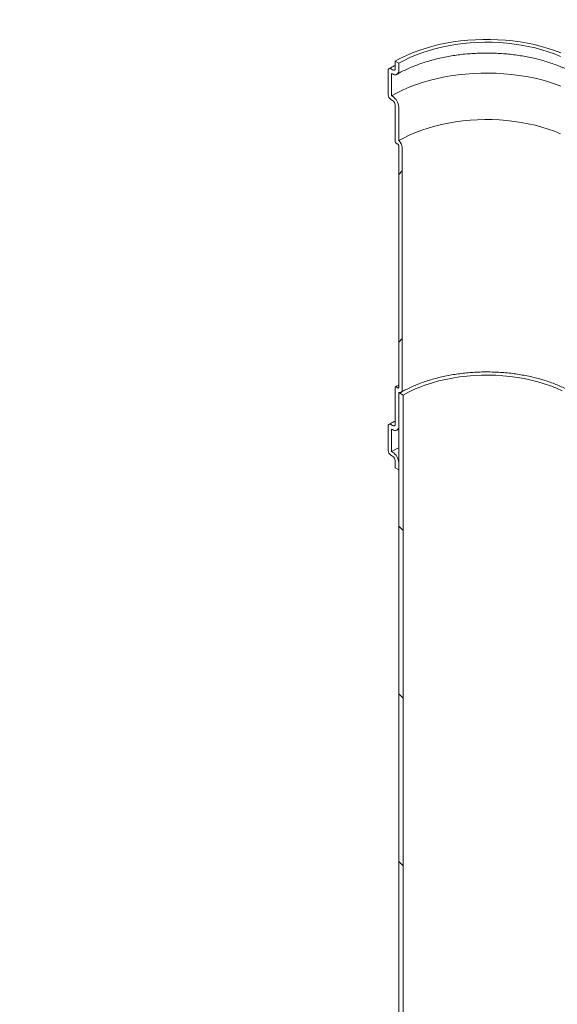
# Model space of a CAD drawing. Units: millimetres. Extents: x 8 to 412, y 5 to 290.
# Drawn here: x 345 to 359, y 171 to 197 of the extents above; entities that cross this region are included whole.
import ezdxf

# ---------------------------------------------------------------- set-up
doc = ezdxf.new("R2010")
doc.units = ezdxf.units.MM

msp = doc.modelspace()

# ---------------------------------------------------------------- hatches: boundary and pattern name
at = {"linetype": 'Continuous', "lineweight": 0}
h = msp.add_hatch(dxfattribs=at)
h.set_pattern_fill('ANSI31', style=0)
edge = h.paths.add_edge_path(flags=0)
edge.add_line((274.426105, 236.493522), (274.360648, 236.53131))
edge.add_arc((301.06046, 204.895892), 42.666667, 130.1638581, 188.8366879)
edge.add_arc((280.482155, 201.696708), 8.2, 188.8366879, 270)
edge.add_line((280.482155, 195.001073), (365.007982, 146.205352))
edge.add_arc((365.007982, 152.900987), 8.2, 270, 307.3557921)
edge.add_arc((344.429676, 179.859377), 42.666667, 307.3557921, 356.7507089)
edge.add_line((371.934464, 178.297883), (371.805142, 178.372539))
edge.add_arc((344.429676, 179.859377), 42.5, 307.3557921, 356.8911615, ccw=False)
edge.add_arc((365.007982, 152.900987), 8.033333, 270, 307.3557921, ccw=False)
edge.add_line((365.007982, 146.341442), (294.578648, 186.999431))
edge.add_line((294.578648, 186.999431), (294.578648, 224.288128))
edge.add_line((294.578648, 224.288128), (294.460797, 224.356162))
edge.add_line((294.460797, 224.356162), (294.460797, 187.067465))
edge.add_line((294.460797, 187.067465), (280.482155, 195.137163))
edge.add_arc((280.482155, 201.696708), 8.033333, 188.8366879, 270, ccw=False)
edge.add_arc((301.06046, 204.895892), 42.5, 130.0934345, 188.8366879, ccw=False)
edge.add_arc((274.426105, 234.860441), 2, 87.5930077, 90)
h = msp.add_hatch(dxfattribs=at)
h.set_pattern_fill('ANSI31', style=0)
edge = h.paths.add_edge_path(flags=0)
edge.add_arc((354.777006, 195.197706), 0.233333, 330.0026883, 450)
edge.add_line((354.777006, 195.388232), (354.753435, 195.401839))
edge.add_line((354.753435, 195.401839), (354.753435, 196.000635))
edge.add_line((354.753435, 196.000635), (354.777006, 195.987028))
edge.add_arc((354.777006, 196.177555), 0.233333, 270, 330.0026883)
edge.add_line((354.941997, 196.082307), (354.941997, 196.272833))
edge.add_line((354.941997, 196.272833), (354.847716, 196.32726))
edge.add_line((354.847716, 196.32726), (354.847716, 196.136734))
edge.add_arc((354.777006, 196.177555), 0.1, 270, 330.0026883, ccw=False)
edge.add_line((354.777006, 196.095901), (354.729865, 196.123114))
edge.add_arc((354.729865, 196.04146), 0.1, 90, 150.0026883)
edge.add_line((354.659154, 196.082281), (354.659154, 195.429048))
edge.add_arc((354.729865, 195.388227), 0.1, 150.0026883, 270)
edge.add_line((354.729865, 195.306573), (354.777006, 195.27936))
edge.add_arc((354.777006, 195.197706), 0.1, -29.9973117, 90, ccw=False)
edge.add_line((354.847716, 195.156885), (354.847716, 194.177036))
edge.add_arc((354.871286, 194.16343), 0.033333, 150.0026883, 270)
edge.add_line((354.871286, 194.136211), (354.918427, 194.108998))
edge.add_arc((354.918427, 194.08178), 0.033333, -29.9973117, 90, ccw=False)
edge.add_line((354.941997, 194.068173), (354.941997, 187.590283))
edge.add_arc((354.918427, 187.603889), 0.033333, 270, 330.0026883, ccw=False)
edge.add_line((354.918427, 187.576671), (354.871286, 187.603885))
edge.add_arc((354.871286, 187.576667), 0.033333, 90, 150.0026883)
edge.add_line((354.847716, 187.590274), (354.847716, 186.610425))
edge.add_arc((354.777006, 186.651245), 0.1, 270, 330.0026883, ccw=False)
edge.add_line((354.777006, 186.569591), (354.729865, 186.596805))
edge.add_arc((354.729865, 186.515151), 0.1, 90, 150.0026883)
edge.add_line((354.659154, 186.555971), (354.659154, 185.902738))
edge.add_arc((354.729865, 185.861918), 0.1, 150.0026883, 270)
edge.add_line((354.729865, 185.780264), (354.777006, 185.75305))
edge.add_arc((354.777006, 185.671396), 0.1, -29.9973117, 90, ccw=False)
edge.add_line((354.847716, 185.630576), (354.847716, 185.44005))
edge.add_line((354.847716, 185.44005), (354.941997, 185.385622))
edge.add_line((354.941997, 185.385622), (354.941997, 185.576149))
edge.add_arc((354.777006, 185.671396), 0.233333, 330.0026883, 450)
edge.add_line((354.777006, 185.861922), (354.753435, 185.875529))
edge.add_line((354.753435, 185.875529), (354.753435, 186.474326))
edge.add_line((354.753435, 186.474326), (354.777006, 186.460719))
edge.add_arc((354.777006, 186.651245), 0.233333, 270, 330.0026883)
edge.add_line((354.941997, 186.555998), (354.941997, 187.456942))
edge.add_arc((354.918427, 187.603889), 0.166667, 279.1125723, 330.0026883)
edge.add_line((355.036278, 187.535855), (355.036278, 194.013746))
edge.add_arc((354.918427, 194.08178), 0.166667, 330.0026883, 438.8634191)
edge.add_line((354.941997, 194.201514), (354.941997, 195.102458))
h = msp.add_hatch(dxfattribs=at)
h.set_pattern_fill('ANSI31', angle=90, style=0)
h.paths.add_polyline_path([(355.059848, 187.386158), (354.941997, 187.454192), (354.941997, 157.514363), (355.059848, 157.446329)], flags=0)

# ---------------------------------------------------------------- linework, layer by layer
at = {"color": 7, "linetype": 'Continuous', "lineweight": 15}
for p, q in [((354.847716, 196.136734), (354.847716, 196.32726)), ((354.847716, 196.32726), (354.941997, 196.272833)), ((354.941997, 196.272833), (354.941997, 196.082307)), ((354.659154, 195.429048), (354.659154, 196.082281)), ((354.729865, 196.123114), (354.777006, 196.095901)), ((354.753435, 196.000635), (354.753435, 195.401839)), ((354.777006, 195.987028), (354.753435, 196.000635)), ((354.777006, 195.27936), (354.729865, 195.306573)), ((354.753435, 195.401839), (354.777006, 195.388232)), ((354.847716, 194.177036), (354.847716, 195.156885)), ((354.941997, 195.102458), (354.941997, 194.201514)), ((354.918427, 194.108998), (354.871286, 194.136211)), ((354.941997, 187.590283), (354.941997, 194.068173)), ((355.036278, 194.013746), (355.036278, 187.535855)), ((354.847716, 186.610425), (354.847716, 187.590274)), ((354.871286, 187.603885), (354.918427, 187.576671)), ((354.941997, 187.456942), (354.941997, 186.555998)), ((354.941997, 187.454192), (354.941997, 157.514363)), ((354.941997, 187.454192), (355.059848, 187.386158)), ((355.059848, 187.386158), (355.059848, 157.446329)), ((354.659154, 185.902738), (354.659154, 186.555971)), ((354.729865, 186.596805), (354.777006, 186.569591)), ((354.777006, 186.460719), (354.753435, 186.474326)), ((354.753435, 186.474326), (354.753435, 185.875529)), ((354.893663, 186.449167), (354.941997, 186.476283)), ((354.777006, 185.75305), (354.729865, 185.780264)), ((354.753435, 185.875529), (354.777006, 185.861922)), ((354.847716, 185.44005), (354.847716, 185.630576)), ((354.941997, 185.385622), (354.847716, 185.44005)), ((354.941997, 185.576149), (354.941997, 185.385622))]:
    msp.add_line(p, q, dxfattribs=at)
at = {"color": 7, "linetype": 'Continuous', "lineweight": 15, "flags": 128}
for points in [[(354.847716, 196.32726), (354.994394, 196.407147), (355.14887, 196.481976), (355.310621, 196.551493), (355.479101, 196.615462), (355.653738, 196.673668), (355.833943, 196.725914), (356.019105, 196.772023), (356.208598, 196.811838), (356.40178, 196.845226), (356.597999, 196.872072), (356.796589, 196.892287), (356.99688, 196.905802), (357.198193, 196.912571), (357.399847, 196.912571), (357.60116, 196.905802), (357.80145, 196.892287), (358.000041, 196.872072), (358.196259, 196.845226), (358.389442, 196.811838), (358.578934, 196.772023), (358.764096, 196.725914), (358.944301, 196.673668), (359.118939, 196.615462), (359.287418, 196.551493)], [(354.941997, 196.272833), (355.085768, 196.351051), (355.237313, 196.424215), (355.3961, 196.492067), (355.561571, 196.55437), (355.733145, 196.610905), (355.91022, 196.661472), (356.092172, 196.705896), (356.278363, 196.744018), (356.46814, 196.775706), (356.660835, 196.800849), (356.855771, 196.819357), (357.052265, 196.831166), (357.249625, 196.836234), (357.447159, 196.834544), (357.644173, 196.826102), (357.839974, 196.810936), (358.033875, 196.789102), (358.225195, 196.760674), (358.413261, 196.725753), (358.597414, 196.684462), (358.777006, 196.636946), (358.951407, 196.583371), (359.120003, 196.523927), (359.282203, 196.45882)], [(354.753435, 195.401839), (354.902911, 195.483336), (355.060203, 195.559774), (355.224797, 195.630904), (355.396157, 195.696493), (355.573723, 195.756328), (355.756917, 195.810213), (355.945142, 195.857973), (356.137782, 195.899452), (356.33421, 195.934514), (356.533785, 195.963046), (356.735856, 195.984953), (356.939764, 196.000166), (357.144843, 196.008633), (357.350426, 196.010328), (357.555841, 196.005245), (357.760418, 195.9934), (357.96349, 195.974832), (358.164395, 195.949603), (358.362477, 195.917793), (358.557091, 195.879507), (358.747601, 195.834869), (358.933386, 195.784026), (359.113839, 195.727142), (359.288374, 195.664405)], [(354.941997, 194.201514), (355.085768, 194.279731), (355.237313, 194.352895), (355.3961, 194.420748), (355.561571, 194.483051), (355.733145, 194.539585), (355.91022, 194.590153), (356.092172, 194.634576), (356.278363, 194.672699), (356.46814, 194.704387), (356.660835, 194.729529), (356.855771, 194.748037), (357.052265, 194.759846), (357.249625, 194.764915), (357.447159, 194.763225), (357.644173, 194.754782), (357.839974, 194.739617), (358.033875, 194.717782), (358.225195, 194.689354), (358.413261, 194.654434), (358.597414, 194.613143), (358.777006, 194.565626), (358.951407, 194.512052), (359.120003, 194.452607), (359.282203, 194.387501)], [(359.322035, 187.499915), (359.168221, 187.569142), (359.007318, 187.632771), (358.839934, 187.690562), (358.666705, 187.742294), (358.488288, 187.787773), (358.305359, 187.826824), (358.118613, 187.8593), (357.928759, 187.885078), (357.736515, 187.90406), (357.542612, 187.916173), (357.347784, 187.921373), (357.152772, 187.919639), (356.958315, 187.910978), (356.76515, 187.895423), (356.57401, 187.873033), (356.38562, 187.843892), (356.200695, 187.808111), (356.019937, 187.765827), (355.84403, 187.717198), (355.673643, 187.662411), (355.509421, 187.601672), (355.351988, 187.535212), (355.201941, 187.463283), (355.059848, 187.386158)], [(355.036278, 187.535855), (355.034556, 187.513667), (355.029439, 187.494117), (355.021077, 187.477775), (355.009714, 187.46512), (354.995683, 187.456521), (354.979394, 187.452229), (354.961322, 187.452371), (354.941997, 187.456942)], [(354.941997, 185.976858), (354.902911, 185.957027), (354.753435, 185.875529)]]:
    msp.add_lwpolyline(points, dxfattribs=at)
at = {"color": 7, "linetype": 'Continuous', "lineweight": 15}
for centre, radius, start, end in [((354.702262, 196.089273), 0.043671, 50.7967148, 189.214037), ((354.804609, 196.129742), 0.043671, 230.7967148, 9.214037), ((354.841413, 196.065991), 0.101899, 230.7967148, 9.214037), ((354.812676, 195.436034), 0.15368, 182.6054785, 237.3945217), ((354.58378, 195.086157), 0.358588, 2.6054785, 57.3945217), ((354.694195, 195.149899), 0.15368, 2.6054785, 57.3945217), ((354.89889, 194.179365), 0.051227, 182.6054785, 237.3945217), ((354.890823, 194.065844), 0.051227, 2.6054785, 57.3945217), ((354.775652, 194.000436), 0.260966, 2.9235888, 50.4001865), ((354.862085, 187.592605), 0.014557, 50.7967148, 189.214037), ((354.927628, 187.587952), 0.014557, 230.7967148, 9.214037), ((354.702262, 186.562964), 0.043671, 50.7967148, 189.214037), ((354.804609, 186.603432), 0.043671, 230.7967148, 9.214037), ((354.841413, 186.539681), 0.101899, 230.7967148, 9.214037), ((354.812676, 185.909724), 0.15368, 182.6054785, 237.3945217), ((354.58378, 185.559848), 0.358588, 2.6054785, 57.3945217), ((354.694195, 185.62359), 0.15368, 2.6054785, 57.3945217)]:
    msp.add_arc(centre, radius, start, end, dxfattribs=at)
for points, knots in [([(354.893663, 195.975477), (354.916243, 195.988289), (354.981963, 196.02558), (355.096553, 196.084473), (355.239438, 196.150573), (355.389074, 196.21228), (355.544859, 196.269406), (355.706343, 196.321709), (355.873005, 196.368986), (356.044314, 196.411046), (356.219719, 196.447725), (356.398652, 196.478876), (356.580532, 196.504377), (356.764768, 196.524128), (356.950759, 196.53805), (357.137899, 196.54609), (357.325577, 196.548215), (357.513178, 196.544414), (357.700088, 196.534704), (357.885692, 196.519119), (358.069384, 196.497722), (358.250563, 196.470594), (358.428636, 196.437841), (358.603024, 196.399594), (358.773157, 196.356002), (358.938481, 196.307241), (359.098463, 196.253507), (359.252586, 196.19502), (359.400361, 196.132018), (359.541322, 196.064764), (359.675037, 195.993536), (359.801101, 195.91863), (359.919166, 195.840359), (360.028859, 195.759039), (360.130069, 195.675025), (360.221913, 195.588557), (360.292011, 195.515512), (360.327866, 195.470917), (360.339579, 195.456348)], [0, 0, 0, 0, 0.014891761, 0.043343654, 0.071819807, 0.100320612, 0.12884866, 0.157404655, 0.185987956, 0.214596972, 0.243229466, 0.271882759, 0.300553887, 0.329239702, 0.357936941, 0.386642276, 0.415352338, 0.444063731, 0.47277232, 0.501474278, 0.530166184, 0.558844629, 0.58750623, 0.616147668, 0.644765746, 0.673357466, 0.701920155, 0.730451642, 0.758950501, 0.787416387, 0.815850494, 0.844256157, 0.872639642, 0.901011155, 0.929382302, 0.957770915, 0.986204494, 1, 1, 1, 1]), ([(354.847716, 196.218295), (354.812538, 196.200377), (354.755228, 196.171188), (354.700863, 196.140078), (354.679869, 196.128065)], [0, 0, 0, 0, 0.613838559, 1, 1, 1, 1]), ([(355.001753, 187.459548), (355.024089, 187.472215), (355.089054, 187.509059), (355.202335, 187.567082), (355.34356, 187.631993), (355.491428, 187.692363), (355.645324, 187.748018), (355.804781, 187.798722), (355.969263, 187.844281), (356.138226, 187.884516), (356.311107, 187.919268), (356.487325, 187.948402), (356.666288, 187.971804), (356.847395, 187.989384), (357.030033, 188.001071), (357.213589, 188.006821), (357.397442, 188.00661), (357.58097, 188.000439), (357.763551, 187.98833), (357.944566, 187.970331), (358.123405, 187.94651), (358.299463, 187.916959), (358.472146, 187.881794), (358.640872, 187.841153), (358.805073, 187.795194), (358.964197, 187.744102), (359.117713, 187.688079), (359.26511, 187.627351), (359.405905, 187.562165), (359.539641, 187.492784), (359.665894, 187.419492), (359.784273, 187.342583), (359.894426, 187.26237), (359.996033, 187.17917), (360.088838, 187.093308), (360.172551, 187.005092), (360.247251, 186.914834), (360.311835, 186.822735), (360.355611, 186.75216), (360.374639, 186.712186), (360.378698, 186.703658)], [0, 0, 0, 0, 0.014193228, 0.041283587, 0.068391912, 0.095517627, 0.122662786, 0.149827964, 0.17701269, 0.204215764, 0.231435488, 0.258669838, 0.285916573, 0.313173322, 0.340437628, 0.367706989, 0.394978873, 0.422250698, 0.449519083, 0.476781461, 0.504035267, 0.531277949, 0.558506992, 0.585719952, 0.612914516, 0.640088583, 0.667240394, 0.694368707, 0.721473048, 0.748554047, 0.775613899, 0.802656959, 0.829690513, 0.856723151, 0.883767711, 0.910844394, 0.937980379, 0.965210685, 0.992578168, 1, 1, 1, 1]), ([(354.941997, 187.653516), (354.931398, 187.648058), (354.901401, 187.632612), (354.872992, 187.616169), (354.854621, 187.605535)], [0, 0, 0, 0, 0.353325747, 1, 1, 1, 1]), ([(354.847716, 186.691985), (354.812538, 186.674068), (354.755228, 186.644879), (354.700863, 186.613769), (354.679869, 186.601756)], [0, 0, 0, 0, 0.613838559, 1, 1, 1, 1])]:
    msp.add_open_spline(points, degree=3, knots=knots, dxfattribs=at)

doc.saveas('drawing.dxf')
